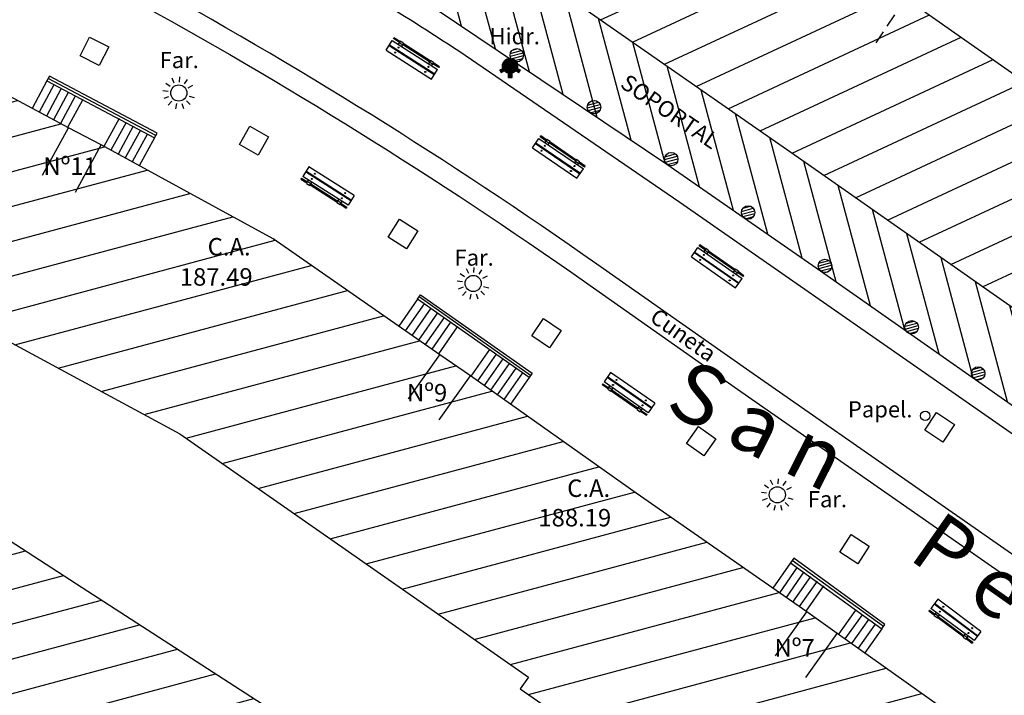
# Model space of a CAD drawing. Units: metres. Extents: x 539654 to 540941, y 4780745 to 4782354.
# Drawn here: x 540200 to 540237, y 4781738 to 4781763 of the extents above; entities that cross this region are included whole.
import ezdxf

# ---------------------------------------------------------------- set-up
doc = ezdxf.new("R2010")
doc.units = ezdxf.units.M
doc.linetypes.add('TRAZOSX2', pattern=[1.5, 1, -0.5])
for name, color, linetype in [('ARQUETA-ABAST-HIDRANTE', 1, 'Continuous'), ('BANCO', 33, 'Continuous'), ('BARANDILLA', 211, 'VALLA REDONDA'), ('BORDILLO', 7, 'Continuous'), ('COLUMNAS', 7, 'Continuous'), ('CUNETA', 8, 'Continuous'), ('EDIFICIO-COTA-ALERO', 7, 'Continuous'), ('EDIFICIO-NumerosPortales', 7, 'Continuous'), ('EDIFICIO-SOMBRA', 8, 'Continuous'), ('ESCALERAS', 7, 'Continuous'), ('FAROLA', 7, 'Continuous'), ('FAROLA_TEXTO', 7, 'Continuous'), ('MURO', 7, 'Continuous'), ('PAPELERA', 7, 'Continuous'), ('RIGOLA', 8, 'Continuous')]:
    doc.layers.add(name, color=color, linetype=linetype)
doc.layers.add('EDIFICIO', color=7, linetype='Continuous', lineweight=30)
doc.layers.add('NOMBRE_CALLES', color=211, linetype='Continuous', transparency=0.5)
doc.styles.add('AUDIT_I_120227102530-1', font='arial.ttf')
doc.styles.add('BASES', font='lucon.TTF')
doc.styles.add('inforlur', font='lucon.TTF')
doc.styles.get("Standard").update_dxf_attribs({"font": 'arial.ttf'})
doc.linetypes.add('VALLA REDONDA', pattern='A,0.25,[133,ltypeshp.shx,S=0.075,R=-90,X=-0.15,Y=0.075],0.25', length=0.5)
pattern_1 = [(15, (0, 0), (-0.0258819045103, 0.096592582629), [])]
pattern_2 = [(15, (0, 0), (-0.32352380638, 1.20740728286), [])]

# ---------------------------------------------------------------- blocks, each defined once
blk = doc.blocks.new('AAAAAAA')
at = {"layer": 'FAROLA', "flags": 128}
for points in [[(-0.168, 0.368), (-0.25, 0.546)], [(0.029, 0.403), (0.042, 0.598)], [(0.218, 0.34), (0.324, 0.505)], [(-0.4, 0.057), (-0.594, 0.085)], [(-0.324, 0.242), (-0.481, 0.359)], [(0.355, 0.194), (0.527, 0.288)], [(-0.379, -0.142), (-0.562, -0.21)], [(-0.264, -0.306), (-0.392, -0.454)], [(0.286, -0.285), (0.425, -0.423)], [(0.388, -0.113), (0.576, -0.168)], [(-0.085, -0.395), (-0.126, -0.587)], [(0.115, -0.388), (0.17, -0.575)]]:
    blk.add_lwpolyline(points, dxfattribs=at)
at = {"layer": 'FAROLA'}
blk.add_circle((0, 0), 0.3, dxfattribs=at)
blk = doc.blocks.new('BANCO')
at = {"layer": 'BANCO'}
for p, q in [((0.887, 1.874), (0.716, 1.674)), ((0.917, 1.848), (0.746, 1.648)), ((0.917, 1.848), (0.887, 1.874)), ((-0.323, 0.276), (0.978, 1.796)), ((-0.171, 0.146), (1.13, 1.666)), ((-0.152, 0.13), (1.149, 1.649)), ((0.625, 1.567), (-0.152, 0.661)), ((0.655, 1.541), (-0.121, 0.635)), ((0, 0), (1.301, 1.519)), ((0.7, 1.687), (0.609, 1.58)), ((0.609, 1.58), (0.716, 1.489)), ((0.761, 1.635), (0.67, 1.528)), ((0.7, 1.687), (0.807, 1.596)), ((1.301, 1.519), (0.978, 1.796)), ((-0.243, 0.554), (-0.414, 0.354)), ((-0.212, 0.528), (-0.384, 0.328)), ((-0.167, 0.674), (-0.258, 0.568)), ((-0.258, 0.568), (-0.152, 0.476)), ((-0.106, 0.622), (-0.197, 0.515)), ((-0.167, 0.674), (-0.06, 0.583)), ((-0.384, 0.328), (-0.414, 0.354)), ((0, 0), (-0.323, 0.276))]:
    blk.add_line(p, q, dxfattribs=at)
for centre in [(0.837, 1.477), (1.008, 1.331), (-0.03, 0.465), (0.141, 0.318)]:
    blk.add_circle(centre, 0.0192, dxfattribs=at)
blk = doc.blocks.new('A$C79CE4351')
at = {"layer": 'ARQUETA-ABAST-HIDRANTE', "const_width": 0.281}
blk.add_lwpolyline([(-0.141, 0, 1), (0.141, 0, 1)], format="xyb", close=True, dxfattribs=at)
at = {"layer": 'ARQUETA-ABAST-HIDRANTE'}
blk.add_lwpolyline([(-0.075, -0.281), (-0.075, -0.431), (0.075, -0.431), (0.075, -0.281)], close=True, dxfattribs=at)
blk.add_circle((0, 0), 0.281, dxfattribs=at)
for points in [[(-0.411, -0.151), (-0.336, -0.281), (-0.281, -0.076), (-0.206, -0.206)], [(-0.075, -0.431), (0.075, -0.431), (-0.075, -0.281), (0.075, -0.281)], [(0.336, -0.281), (0.411, -0.151), (0.206, -0.206), (0.281, -0.076)]]:
    blk.add_solid(points, dxfattribs=at)

msp = doc.modelspace()

# ---------------------------------------------------------------- hatches: boundary and pattern name
at = {"layer": 'COLUMNAS'}
h = msp.add_hatch(dxfattribs=at)
h.set_pattern_fill('ANSI31', color=256, scale=0.8, angle=330, style=0)
h.set_pattern_definition(pattern_1)
edge = h.paths.add_edge_path()
edge.add_arc((540218.97039, 4781761.60724), 0.25, 0, 360)
h = msp.add_hatch(dxfattribs=at)
h.set_pattern_fill('ANSI31', color=256, scale=0.8, angle=330, style=0)
h.set_pattern_definition(pattern_1)
edge = h.paths.add_edge_path()
edge.add_arc((540221.84339, 4781759.67491), 0.25, 0, 360)
h = msp.add_hatch(dxfattribs=at)
h.set_pattern_fill('ANSI31', color=256, scale=0.8, angle=330, style=0)
h.set_pattern_definition(pattern_1)
edge = h.paths.add_edge_path()
edge.add_arc((540224.71639, 4781757.74258), 0.25, 0, 360)
h = msp.add_hatch(dxfattribs=at)
h.set_pattern_fill('ANSI31', color=256, scale=0.8, angle=330, style=0)
h.set_pattern_definition(pattern_1)
edge = h.paths.add_edge_path()
edge.add_arc((540227.57414, 4781755.75833), 0.25, 0, 360)
h = msp.add_hatch(dxfattribs=at)
h.set_pattern_fill('ANSI31', color=256, scale=0.8, angle=330, style=0)
h.set_pattern_definition(pattern_1)
edge = h.paths.add_edge_path()
edge.add_arc((540230.43189, 4781753.77408), 0.25, 0, 360)
h = msp.add_hatch(dxfattribs=at)
h.set_pattern_fill('ANSI31', color=256, scale=0.8, angle=330, style=0)
h.set_pattern_definition(pattern_1)
edge = h.paths.add_edge_path()
edge.add_arc((540233.65789, 4781751.49158), 0.25, 0, 360)
h = msp.add_hatch(dxfattribs=at)
h.set_pattern_fill('ANSI31', color=256, scale=0.8, angle=330, style=0)
h.set_pattern_definition(pattern_1)
edge = h.paths.add_edge_path()
edge.add_arc((540236.12814, 4781749.77333), 0.25, 0, 360)
at = {"layer": 'EDIFICIO-SOMBRA'}
h = msp.add_hatch(dxfattribs=at)
h.set_pattern_fill('ANSI31', color=256, scale=8, angle=60, style=0)
h.set_pattern_definition([(105, (-176.8915, 237.9507), (-0.96592582629, -0.2588190451), [])])
edge = h.paths.add_edge_path()
edge.add_line((540167.55396, 4781789.61383), (540167.2715, 4781786.651))
edge.add_line((540167.2715, 4781786.651), (540170.4195, 4781786.1745))
edge.add_arc((540145.44729, 4781667.32322), 121.44644, 76.5149913, 78.1340152, ccw=False)
edge.add_arc((540169.12114, 4781766.04567), 19.92514, 67.506721, 76.514991, ccw=False)
edge.add_arc((540151.84653, 4781724.32724), 65.07866, 61.9282912, 67.506721, ccw=False)
edge.add_line((540182.471, 4781781.75), (540188.204, 4781778.6925))
edge.add_line((540188.204, 4781778.6925), (540193.9265, 4781775.6045))
edge.add_line((540193.9265, 4781775.6045), (540199.132, 4781772.7965))
edge.add_line((540199.132, 4781772.7965), (540199.36669, 4781772.66782))
edge.add_line((540199.36669, 4781772.66782), (540206.86, 4781768.6175))
edge.add_line((540206.86, 4781768.6175), (540210.067, 4781766.8685))
edge.add_line((540210.067, 4781766.8685), (540215.935, 4781763.3495))
edge.add_line((540215.935, 4781763.3495), (540224.554, 4781757.5525))
edge.add_line((540224.554, 4781757.5525), (540230.2695, 4781753.584))
edge.add_line((540230.2695, 4781753.584), (540238.436, 4781747.865))
edge.add_line((540238.436, 4781747.865), (540243.14407, 4781744.59165))
edge.add_line((540243.14407, 4781744.59165), (540243.3765, 4781744.4285))
edge.add_line((540243.3765, 4781744.4285), (540274.27307, 4781722.74167))
edge.add_line((540274.27307, 4781722.74167), (540276.0015, 4781725.1975))
edge.add_line((540276.0015, 4781725.1975), (540276.86187, 4781726.43375))
edge.add_line((540276.86187, 4781726.43375), (540274.8365, 4781726.029))
edge.add_line((540274.8365, 4781726.029), (540268.2745, 4781730.602))
edge.add_line((540268.2745, 4781730.602), (540265.8935, 4781732.2995))
edge.add_line((540265.8935, 4781732.2995), (540255.6975, 4781739.4625))
edge.add_line((540255.6975, 4781739.4625), (540253.336, 4781741.111))
edge.add_line((540253.336, 4781741.111), (540244.897, 4781747.089))
edge.add_line((540244.897, 4781747.089), (540237.921, 4781751.8535))
edge.add_line((540237.921, 4781751.8535), (540229.451, 4781757.795))
edge.add_line((540229.451, 4781757.795), (540220.859, 4781763.7755))
edge.add_line((540220.859, 4781763.7755), (540216.899, 4781766.324))
edge.add_line((540216.899, 4781766.324), (540208.274, 4781771.2105))
edge.add_line((540208.274, 4781771.2105), (540200.788, 4781775.26))
edge.add_line((540200.788, 4781775.26), (540191.677, 4781780.1955))
edge.add_line((540191.677, 4781780.1955), (540189.038, 4781781.589))
edge.add_line((540189.038, 4781781.589), (540184.1985, 4781784.257))
edge.add_arc((540155.66813, 4781729.25137), 61.96452, 62.5850875, 71.2904861)
edge.add_arc((540162.99227, 4781747.53321), 42.31298, 72.743373, 77.11965)
edge.add_arc((540158.83615, 4781729.38139), 60.93453, 77.1147457, 78.5357019)
edge.add_line((540170.94733, 4781789.1002), (540167.55396, 4781789.61383))
h = msp.add_hatch(dxfattribs=at)
h.set_pattern_fill('ANSI31', color=256, scale=10, angle=340, style=0)
h.set_pattern_definition([(25, (0, 0), (-0.52827282718, 1.1328847338), [])])
h.paths.add_polyline_path([(540211.647, 4781777.514), (540221.2415, 4781772.07), (540222.908, 4781770.9445), (540227.4385, 4781767.9085), (540231.8035, 4781764.8735), (540233.4375, 4781763.7235), (540242.0065, 4781757.722), (540237.921, 4781751.8535), (540229.451, 4781757.795), (540220.859, 4781763.7755), (540216.899, 4781766.324), (540208.274, 4781771.2105), (540209.8915, 4781774.205)])
h = msp.add_hatch(dxfattribs=at)
h.set_pattern_fill('ANSI31', color=256, scale=10, angle=330, style=0)
h.set_pattern_definition(pattern_2)
h.paths.add_polyline_path([(540216.3215, 4781740.634), (540219.40161, 4781738.48519), (540219.098, 4781738.05), (540232.136, 4781729.0075), (540231.207, 4781727.673), (540241.1225, 4781720.6445), (540246.805, 4781728.7885), (540238.673, 4781734.585), (540237.2605, 4781735.5805), (540230.8915, 4781740.1055), (540229.756, 4781740.9095), (540223.4095, 4781745.3235), (540217.2495, 4781749.6845), (540216.109, 4781750.4685), (540209.9065, 4781754.7755), (540203.518, 4781758.271), (540202.3, 4781758.904), (540189.4755, 4781765.7995), (540188.268, 4781766.4885), (540181.676, 4781769.9985), (540177.8555, 4781762.85), (540179.216, 4781762.115), (540190.6935, 4781756.033), (540206.4375, 4781747.5295)])
h = msp.add_hatch(dxfattribs=at)
h.set_pattern_fill('ANSI31', color=256, scale=10, angle=330, style=0)
h.set_pattern_definition(pattern_2)
h.paths.add_polyline_path([(540189.5135, 4781750.422), (540176.5485, 4781757.3565), (540176.1705, 4781757.5525), (540169.117, 4781746.684), (540174.3715, 4781743.2995), (540176.052, 4781742.21), (540187.69, 4781734.6575), (540189.388, 4781733.563), (540199.9165, 4781726.786), (540201.575, 4781725.7115), (540213.0205, 4781718.2085), (540214.722, 4781717.1045), (540220.0025, 4781713.59), (540227.722, 4781725.566), (540214.7585, 4781734.086), (540202.814, 4781741.8085)])

# ---------------------------------------------------------------- linework, layer by layer
at = {"layer": 'BARANDILLA'}
for points in [[(540205.54675, 4781758.6226), (540201.54425, 4781760.7396)], [(540219.48645, 4781749.70072), (540215.33745, 4781752.62072)], [(540232.60483, 4781740.36002), (540229.21033, 4781742.81902)]]:
    msp.add_lwpolyline(points, dxfattribs=at)
at = {"layer": 'BORDILLO'}
msp.add_lwpolyline([(540165.1475, 4781792.292), (540164.585, 4781786.862, 0.25964481), (540166.3675, 4781783.8545, -0.03155792), (540174.9065, 4781782.572, -0.03386707), (540183.2525, 4781779.9065, -0.01802397), (540188.4495, 4781777.571), (540194.6485, 4781774.2175), (540199.1895, 4781771.6965), (540210.256, 4781765.7365, -0.0188976), (540216.815, 4781761.766), (540225.0375, 4781756.14), (540234.868, 4781749.2955), (540242.96, 4781743.6665), (540254.3655, 4781735.6325), (540267.1325, 4781726.7155), (540275.6235, 4781720.7665), (540277.765, 4781723.9035)], format="xyb", dxfattribs=at)
for points in [[(540203.44755, 4781761.21845), (540202.73229, 4781761.58137), (540203.08724, 4781762.28092), (540203.8025, 4781761.918)], [(540209.35067, 4781757.88633), (540208.65448, 4781758.2846), (540209.044, 4781758.9655), (540209.74019, 4781758.56723)], [(540214.86543, 4781754.41342), (540214.19001, 4781754.84599), (540214.61309, 4781755.50657), (540215.2885, 4781755.074)], [(540220.18783, 4781750.73012), (540219.53, 4781751.1725), (540219.96267, 4781751.81588), (540220.6205, 4781751.3735)], [(540225.92906, 4781746.71304), (540225.287, 4781747.1695), (540225.73344, 4781747.79746), (540226.3755, 4781747.341)], [(540231.65605, 4781742.68945), (540230.9822, 4781743.12445), (540231.40765, 4781743.7835), (540232.0815, 4781743.3485)]]:
    msp.add_lwpolyline(points, close=True, dxfattribs=at)
msp.add_lwpolyline([(540234.5785, 4781748.326), (540235.2505, 4781747.882), (540234.81359, 4781747.22074), (540234.14159, 4781747.66474), (540234.5785, 4781748.326)], dxfattribs=at)
at = {"layer": 'COLUMNAS'}
for centre in [(540218.97039, 4781761.60724), (540221.84339, 4781759.67491), (540224.71639, 4781757.74258), (540227.57414, 4781755.75833), (540230.43189, 4781753.77408), (540233.65789, 4781751.49158), (540236.12814, 4781749.77333)]:
    msp.add_circle(centre, 0.25, dxfattribs=at)
at = {"layer": 'CUNETA'}
for points in [[(540303.4235, 4781698.0175), (540299.5585, 4781700.379), (540295.6065, 4781702.9115), (540291.7105, 4781705.4075), (540286.9985, 4781708.4505), (540284.306, 4781710.21), (540279.7525, 4781713.338), (540271.451, 4781719.2055), (540266.6035, 4781722.623), (540261.291, 4781726.3405), (540251.0045, 4781733.524), (540245.639, 4781737.2905), (540240.8005, 4781740.671), (540227.6325, 4781749.8415), (540221.9465, 4781753.8395, 0.02805965), (540204.8575, 4781764.4755), (540196.9575, 4781768.7635), (540191.7065, 4781771.637), (540185.991, 4781774.671, 0.02689923), (540180.6135, 4781776.936, 0.01200372), (540176.06259, 4781778.20811, 0.00416685)], [(540176.64696, 4781777.12231, -0.00473793), (540180.35881, 4781776.18532, -0.0267676), (540185.63188, 4781773.9643), (540191.33044, 4781770.9393), (540196.57821, 4781768.06756), (540204.47824, 4781763.77955, -0.02805781), (540221.49062, 4781753.19115), (540227.17808, 4781749.19212), (540240.34706, 4781740.02094), (540245.18434, 4781736.64129), (540250.54991, 4781732.87474), (540260.83659, 4781725.69112), (540266.14795, 4781721.97442), (540270.99392, 4781718.55799), (540279.29936, 4781712.68771), (540283.86477, 4781709.55153), (540286.56672, 4781707.78585), (540291.28173, 4781704.74091), (540295.17887, 4781702.24418), (540299.13802, 4781699.7071), (540303.01027, 4781697.34117)]]:
    msp.add_lwpolyline(points, format="xyb", dxfattribs=at)
at = {"layer": 'EDIFICIO'}
msp.add_lwpolyline([(540167.55396, 4781789.61383), (540167.2715, 4781786.651), (540170.4195, 4781786.1745, -0.00706444), (540173.7675, 4781785.4215, -0.03932625), (540176.744, 4781784.455, -0.0243453), (540182.471, 4781781.75), (540188.204, 4781778.6925), (540193.9265, 4781775.6045), (540199.132, 4781772.7965), (540199.132, 4781772.7965), (540204.4055, 4781769.905), (540206.86, 4781768.6175), (540210.067, 4781766.8685), (540215.935, 4781763.3495), (540224.554, 4781757.5525), (540230.2695, 4781753.584), (540238.436, 4781747.865), (540243.14407, 4781744.59165), (540243.3765, 4781744.4285), (540274.27307, 4781722.74167), (540276.0015, 4781725.1975), (540276.86187, 4781726.43375)], format="xyb", dxfattribs=at)
for points in [[(540211.647, 4781777.514), (540221.2415, 4781772.07), (540222.908, 4781770.9445), (540227.4385, 4781767.9085), (540231.8035, 4781764.8735), (540233.4375, 4781763.7235), (540242.0065, 4781757.722), (540237.921, 4781751.8535), (540229.451, 4781757.795), (540220.859, 4781763.7755), (540216.899, 4781766.324), (540208.274, 4781771.2105), (540209.8915, 4781774.205)], [(540216.3215, 4781740.634), (540219.40161, 4781738.48519), (540219.098, 4781738.05), (540232.136, 4781729.0075), (540231.207, 4781727.673), (540241.1225, 4781720.6445), (540246.805, 4781728.7885), (540238.673, 4781734.585), (540237.2605, 4781735.5805), (540230.8915, 4781740.1055), (540229.756, 4781740.9095), (540223.4095, 4781745.3235), (540217.2495, 4781749.6845), (540216.109, 4781750.4685), (540209.9065, 4781754.7755), (540203.518, 4781758.271), (540202.3, 4781758.904), (540189.4755, 4781765.7995), (540188.268, 4781766.4885), (540181.676, 4781769.9985), (540177.8555, 4781762.85), (540179.216, 4781762.115), (540190.6935, 4781756.033), (540206.4375, 4781747.5295)]]:
    msp.add_lwpolyline(points, close=True, dxfattribs=at)
at = {"layer": 'EDIFICIO', "linetype": 'TRAZOSX2', "ltscale": 0.5}
msp.add_lwpolyline([(540233.4375, 4781763.7235), (540232.32208, 4781762.07238)], dxfattribs=at)
at = {"layer": 'EDIFICIO'}
for points in [[(540201.34031, 4781757.15004), (540202.3, 4781758.904)], [(540202.55831, 4781756.51704), (540203.518, 4781758.271)], [(540189.5135, 4781750.422), (540176.5485, 4781757.3565), (540176.1705, 4781757.5525), (540169.117, 4781746.684), (540174.3715, 4781743.2995), (540176.052, 4781742.21), (540187.69, 4781734.6575), (540189.388, 4781733.563), (540199.9165, 4781726.786), (540201.575, 4781725.7115), (540213.0205, 4781718.2085), (540214.722, 4781717.1045), (540220.0025, 4781713.59), (540227.722, 4781725.566), (540214.7585, 4781734.086), (540202.814, 4781741.8085), (540189.5135, 4781750.422)], [(540214.94029, 4781748.8289), (540216.109, 4781750.4685)], [(540216.08079, 4781748.0449), (540217.2495, 4781749.6845)], [(540228.58729, 4781739.2699), (540229.756, 4781740.9095)], [(540229.72279, 4781738.4659), (540230.8915, 4781740.1055)]]:
    msp.add_lwpolyline(points, dxfattribs=at)
at = {"layer": 'ESCALERAS'}
for points in [[(540201.49749, 4781760.65121), (540200.94871, 4781759.63056)], [(540201.76172, 4781760.50914), (540201.21294, 4781759.48849)], [(540202.02595, 4781760.36707), (540201.47716, 4781759.34642)], [(540202.29017, 4781760.225), (540201.74139, 4781759.20435)], [(540202.5544, 4781760.08293), (540202.00562, 4781759.06228)], [(540202.81863, 4781759.94086), (540202.26985, 4781758.92021)], [(540204.18409, 4781759.25421), (540203.6166, 4781758.21705)], [(540204.44727, 4781759.11021), (540203.87978, 4781758.07305)], [(540204.71045, 4781758.96621), (540204.14296, 4781757.92905)], [(540204.97363, 4781758.82221), (540204.40614, 4781757.78505)], [(540205.23681, 4781758.67821), (540204.66932, 4781757.64105)], [(540205.49999, 4781758.53421), (540204.9325, 4781757.49705)], [(540215.27989, 4781752.53894), (540214.57963, 4781751.53049)], [(540215.52631, 4781752.36783), (540214.82604, 4781751.35938)], [(540215.77273, 4781752.19672), (540215.07246, 4781751.18827)], [(540216.01914, 4781752.02561), (540215.31888, 4781751.01716)], [(540216.26556, 4781751.8545), (540215.56529, 4781750.84605)], [(540216.51197, 4781751.68339), (540215.81171, 4781750.67494)], [(540216.75839, 4781751.51228), (540216.05812, 4781750.50383)], [(540217.95979, 4781750.65901), (540217.26308, 4781749.67489)], [(540218.20464, 4781750.48566), (540217.50793, 4781749.50155)], [(540218.44949, 4781750.31232), (540217.75278, 4781749.3282)], [(540218.69434, 4781750.13898), (540217.99763, 4781749.15486)], [(540218.93919, 4781749.96563), (540218.24248, 4781748.98151)], [(540219.18404, 4781749.79229), (540218.48733, 4781748.80817)], [(540219.42889, 4781749.61894), (540218.73218, 4781748.63483)], [(540229.15167, 4781742.73803), (540228.49156, 4781741.78892)], [(540229.39796, 4781742.56674), (540228.73785, 4781741.61763)], [(540229.64425, 4781742.39544), (540228.98414, 4781741.44633)], [(540229.89054, 4781742.22415), (540229.23043, 4781741.27504)], [(540230.13683, 4781742.05285), (540229.47672, 4781741.10374)], [(540230.38311, 4781741.88156), (540229.72301, 4781740.93245)], [(540231.56793, 4781740.97405), (540230.93094, 4781740.07748)], [(540231.81249, 4781740.80029), (540231.1755, 4781739.90372)], [(540232.05705, 4781740.62654), (540231.42006, 4781739.72997)], [(540232.30161, 4781740.45279), (540231.66462, 4781739.55622)], [(540232.54617, 4781740.27903), (540231.90918, 4781739.38246)]]:
    msp.add_lwpolyline(points, dxfattribs=at)
at = {"layer": 'MURO'}
for points in [[(540205.49999, 4781758.53421), (540205.5935, 4781758.711), (540201.591, 4781760.828), (540201.49749, 4781760.65121)], [(540215.27989, 4781752.53894), (540215.395, 4781752.7025), (540219.544, 4781749.7825), (540219.42889, 4781749.61894)], [(540232.54617, 4781740.27903), (540232.6635, 4781740.441), (540229.269, 4781742.9), (540229.15167, 4781742.73803)]]:
    msp.add_lwpolyline(points, close=True, dxfattribs=at)
at = {"layer": 'PAPELERA'}
msp.add_circle((540234.1605, 4781748.1975), 0.17678, dxfattribs=at)
at = {"layer": 'RIGOLA'}
for points in [[(540303.4235, 4781698.0175), (540299.5585, 4781700.379), (540295.6065, 4781702.9115), (540291.7105, 4781705.4075), (540286.9985, 4781708.4505), (540284.306, 4781710.21), (540279.7525, 4781713.338), (540271.451, 4781719.2055), (540266.6035, 4781722.623), (540261.291, 4781726.3405), (540251.0045, 4781733.524), (540245.639, 4781737.2905), (540240.8005, 4781740.671), (540227.6325, 4781749.8415), (540221.9465, 4781753.8395, 0.02805965), (540204.8575, 4781764.4755), (540196.9575, 4781768.7635), (540191.7065, 4781771.637), (540185.991, 4781774.671, 0.02689923), (540180.6135, 4781776.936, 0.01200372), (540176.06259, 4781778.20811, 0.00416685)], [(540176.64696, 4781777.12231, -0.00473793), (540180.35881, 4781776.18532, -0.0267676), (540185.63188, 4781773.9643), (540191.33044, 4781770.9393), (540196.57821, 4781768.06756), (540204.47824, 4781763.77955, -0.02805781), (540221.49062, 4781753.19115), (540227.17808, 4781749.19212), (540240.34706, 4781740.02094), (540245.18434, 4781736.64129), (540250.54991, 4781732.87474), (540260.83659, 4781725.69112), (540266.14795, 4781721.97442), (540270.99392, 4781718.55799), (540279.29936, 4781712.68771), (540283.86477, 4781709.55153), (540286.56672, 4781707.78585), (540291.28173, 4781704.74091), (540295.17887, 4781702.24418), (540299.13802, 4781699.7071), (540303.01027, 4781697.34117)]]:
    msp.add_lwpolyline(points, format="xyb", dxfattribs=at)

# ---------------------------------------------------------------- block references
at = {"layer": 'ARQUETA-ABAST-HIDRANTE'}
msp.add_blockref('A$C79CE4351', (540218.7215, 4781761.21), dxfattribs=at)
at = {"layer": 'BANCO'}
for p, rotation in [((540214.11256, 4781761.79838), 277.9905706951507), ((540219.5561, 4781758.15822), 276.2468267009716), ((540212.925, 4781756.385), 98.03042478710715), ((540225.46331, 4781754.10475), 275.7015614114787), ((540224.10285, 4781748.66431), 95.72306061062952), ((540236.22858, 4781740.18328), 93.80252373355611)]:
    msp.add_blockref('BANCO', p, dxfattribs=dict(at, rotation=rotation))
at = {"layer": 'FAROLA'}
for p in [(540206.4025, 4781760.2015), (540217.351, 4781753.121), (540228.661, 4781745.262)]:
    msp.add_blockref('AAAAAAA', p, dxfattribs=at)

# ---------------------------------------------------------------- texts
at = {"layer": 'ARQUETA-ABAST-HIDRANTE', "style": 'inforlur'}
msp.add_text('Hidr.', height=0.6, dxfattribs=at).set_placement((540217.95745, 4781762.0123))
at = {"layer": 'CUNETA'}
msp.add_text('Cuneta', height=0.6, rotation=324.797717, dxfattribs=at).set_placement((540223.87217, 4781751.7488))
at = {"layer": 'EDIFICIO-COTA-ALERO', "style": 'BASES'}
for s, p in [('C.A.', (540207.47573, 4781754.16062)), ('187.49', (540206.44085, 4781753.03753)), ('C.A.', (540220.84622, 4781745.18188)), ('188.19', (540219.77535, 4781744.087))]:
    msp.add_text(s, height=0.65, dxfattribs=at).set_placement(p)
at = {"layer": 'EDIFICIO-NumerosPortales'}
msp.add_text('SOPORTAL', height=0.6, rotation=325.588455, dxfattribs=at).set_placement((540222.77671, 4781760.44593))
at = {"layer": 'EDIFICIO-NumerosPortales', "style": 'BASES'}
for s, p in [('Nº11', (540201.36834, 4781757.15693)), ('Nº9', (540214.88972, 4781748.73197)), ('Nº7', (540228.55513, 4781739.24659))]:
    msp.add_text(s, height=0.65, dxfattribs=at).set_placement(p)
at = {"layer": 'FAROLA_TEXTO', "style": 'inforlur'}
for p in [(540205.6903, 4781761.12603), (540216.65775, 4781753.78203), (540229.79383, 4781744.79883)]:
    msp.add_text('Far.', height=0.6, dxfattribs=at).set_placement(p)
at = {"layer": 'NOMBRE_CALLES', "style": 'AUDIT_I_120227102530-1'}
for s, height, rotation, p in [('S a n', 2.239615, 333.094693, (540224.41442, 4781748.40025)), ('P e l a y o', 2.2396145, 324.952861, (540233.47749, 4781742.91436))]:
    msp.add_text(s, height=height, rotation=rotation, dxfattribs=at).set_placement(p)
at = {"layer": 'PAPELERA', "oblique": 15}
msp.add_text('Papel.', height=0.6, dxfattribs=at).set_placement((540231.28589, 4781748.14066))
at = {"layer": 'RIGOLA'}
msp.add_text('Cuneta', height=0.6, rotation=324.797717, dxfattribs=at).set_placement((540223.87217, 4781751.7488))

doc.saveas('drawing.dxf')
